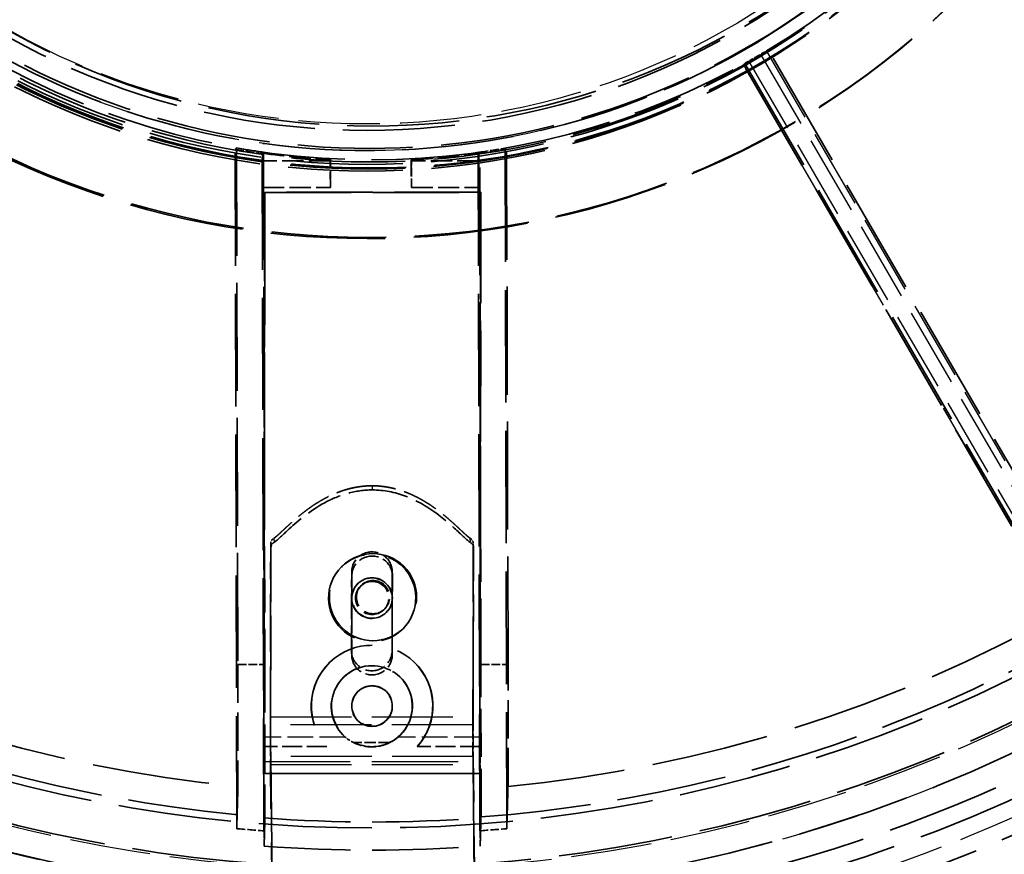
# Model space of a CAD drawing. Units: millimetres. Extents: x 20 to 840, y 0 to 594.
# Drawn here: x 255 to 328, y 281 to 343 of the extents above; entities that cross this region are included whole.
import ezdxf

# ---------------------------------------------------------------- set-up
doc = ezdxf.new("R2010")
doc.units = ezdxf.units.MM
doc.header["$LTSCALE"] = 2
doc.linetypes.add('DASHED', pattern=[0.2067, 0.1654, -0.0413])
doc.layers.add('Verdeckt (ISO)', color=7, linetype='DASHED', lineweight=35)
doc.layers.add('Verdeckt schmal (ISO)', color=7, linetype='DASHED', lineweight=25)

msp = doc.modelspace()

# ---------------------------------------------------------------- linework, layer by layer
at = {"layer": 'Verdeckt (ISO)', "ltscale": 10.936063}
for p, q in [((310.489, 340.277), (310.589, 340.377)), ((308.857, 339.377), (308.757, 339.277))]:
    msp.add_line(p, q, dxfattribs=at)
at = {"layer": 'Verdeckt (ISO)', "ltscale": 26.312801}
for p, q in [((331.736, 304.018), (310.589, 340.377)), ((308.857, 339.377), (330.004, 303.018))]:
    msp.add_line(p, q, dxfattribs=at)
at = {"layer": 'Verdeckt (ISO)', "ltscale": 24.925119}
msp.add_line((333.804, 296.21), (308.757, 339.277), dxfattribs=at)
at = {"layer": 'Verdeckt (ISO)', "ltscale": 11.400016}
for p, q in [((271.227, 333.115), (271.123, 333.011)), ((291.122, 333.011), (291.227, 333.115))]:
    msp.add_line(p, q, dxfattribs=at)
at = {"layer": 'Verdeckt (ISO)', "ltscale": 25.218712}
for p, q in [((271.241, 282.677), (271.123, 333.011)), ((291.122, 333.011), (291.24, 282.677))]:
    msp.add_line(p, q, dxfattribs=at)
at = {"layer": 'Verdeckt (ISO)', "ltscale": 24.19046}
for p, q in [((271.227, 333.115), (271.328, 294.831)), ((291.328, 294.831), (291.227, 333.115))]:
    msp.add_line(p, q, dxfattribs=at)
at = {"layer": 'Verdeckt (ISO)', "ltscale": 2.996646}
for p, q in [((273.151, 332.719), (273.123, 332.691)), ((289.123, 332.691), (289.15, 332.719))]:
    msp.add_line(p, q, dxfattribs=at)
at = {"layer": 'Verdeckt (ISO)', "ltscale": 25.137072}
for p, q in [((273.241, 282.521), (273.123, 332.691)), ((289.123, 332.691), (289.241, 282.521))]:
    msp.add_line(p, q, dxfattribs=at)
at = {"layer": 'Verdeckt (ISO)', "ltscale": 0.537211}
for p, q in [((273.151, 332.155), (273.151, 332.719)), ((289.15, 332.719), (289.15, 332.155))]:
    msp.add_line(p, q, dxfattribs=at)
at = {"layer": 'Verdeckt (ISO)', "ltscale": 5.556379}
for p, q in [((273.228, 332.796), (273.177, 332.745)), ((289.177, 332.745), (289.227, 332.796))]:
    msp.add_line(p, q, dxfattribs=at)
at = {"layer": 'Verdeckt (ISO)', "ltscale": 2.441907}
for p, q in [((273.177, 332.745), (273.177, 330.181)), ((289.177, 330.181), (289.177, 332.745))]:
    msp.add_line(p, q, dxfattribs=at)
at = {"layer": 'Verdeckt (ISO)', "ltscale": 24.109154}
for p, q in [((273.228, 332.796), (273.278, 313.718)), ((289.278, 313.718), (289.227, 332.796))]:
    msp.add_line(p, q, dxfattribs=at)
at = {"layer": 'Verdeckt (ISO)', "ltscale": 3.433641}
for p, q in [((273.177, 330.181), (273.151, 332.155)), ((278.177, 330.181), (278.151, 332.155)), ((284.151, 332.155), (284.177, 330.181)), ((289.15, 332.155), (289.177, 330.181))]:
    msp.add_line(p, q, dxfattribs=at)
at = {"layer": 'Verdeckt (ISO)', "ltscale": 4.761642}
for p, q in [((278.151, 332.155), (273.151, 332.155)), ((289.15, 332.155), (284.151, 332.155)), ((273.177, 330.181), (278.177, 330.181)), ((284.177, 330.181), (289.177, 330.181))]:
    msp.add_line(p, q, dxfattribs=at)
at = {"layer": 'Verdeckt (ISO)', "ltscale": 2.856945}
for p, q in [((278.177, 332.26), (278.151, 332.234)), ((284.177, 332.26), (284.151, 332.234))]:
    msp.add_line(p, q, dxfattribs=at)
at = {"layer": 'Verdeckt (ISO)', "ltscale": 0.075138}
for p, q in [((278.151, 332.155), (278.151, 332.234)), ((284.151, 332.234), (284.151, 332.155))]:
    msp.add_line(p, q, dxfattribs=at)
at = {"layer": 'Verdeckt (ISO)', "ltscale": 1.979834}
for p, q in [((278.177, 332.26), (278.177, 330.181)), ((284.177, 330.181), (284.177, 332.26))]:
    msp.add_line(p, q, dxfattribs=at)
at = {"layer": 'Verdeckt (ISO)', "ltscale": 19.886105}
for p, q in [((273.308, 329.812), (273.278, 313.718)), ((289.278, 313.718), (289.307, 329.812))]:
    msp.add_line(p, q, dxfattribs=at)
at = {"layer": 'Verdeckt (ISO)', "ltscale": 24.838861}
for p, q in [((273.289, 309.728), (273.326, 329.829)), ((289.325, 329.829), (289.288, 309.728))]:
    msp.add_line(p, q, dxfattribs=at)
at = {"layer": 'Verdeckt (ISO)', "ltscale": 1.949478}
for p, q in [((273.326, 329.829), (273.308, 329.812)), ((289.307, 329.812), (289.325, 329.829))]:
    msp.add_line(p, q, dxfattribs=at)
at = {"layer": 'Verdeckt (ISO)', "ltscale": 19.351717}
for p, q in [((273.308, 329.812), (289.307, 329.812)), ((289.325, 329.829), (273.326, 329.829)), ((273.257, 286.76), (289.257, 286.76)), ((289.267, 286.77), (273.268, 286.77))]:
    msp.add_line(p, q, dxfattribs=at)
at = {"layer": 'Verdeckt (ISO)', "ltscale": 29.969845}
for p, q in [((273.234, 289.464), (273.278, 313.718)), ((289.278, 313.718), (289.234, 289.464))]:
    msp.add_line(p, q, dxfattribs=at)
at = {"layer": 'Verdeckt (ISO)', "ltscale": 3.970465}
for p, q in [((273.278, 313.718), (273.289, 309.728)), ((289.288, 309.728), (289.278, 313.718))]:
    msp.add_line(p, q, dxfattribs=at)
at = {"layer": 'Verdeckt (ISO)', "ltscale": 25.9184}
for p, q in [((273.289, 309.728), (273.251, 288.753)), ((289.25, 288.753), (289.288, 309.728))]:
    msp.add_line(p, q, dxfattribs=at)
at = {"layer": 'Verdeckt (ISO)', "ltscale": 14.823515}
for p, q in [((273.289, 309.728), (273.328, 294.831)), ((289.328, 294.831), (289.288, 309.728))]:
    msp.add_line(p, q, dxfattribs=at)
at = {"layer": 'Verdeckt (ISO)', "ltscale": 13.045377}
for p, q in [((273.732, 290.374), (273.756, 303.782)), ((288.756, 303.782), (288.731, 290.374))]:
    msp.add_line(p, q, dxfattribs=at)
at = {"layer": 'Verdeckt (ISO)', "ltscale": 12.178092}
for p, q in [((273.769, 303.475), (273.746, 290.958)), ((288.746, 290.958), (288.769, 303.475))]:
    msp.add_line(p, q, dxfattribs=at)
at = {"layer": 'Verdeckt (ISO)', "ltscale": 1.428422}
for p, q in [((288.768, 303.496), (288.755, 303.803)), ((282.751, 301.78), (282.764, 301.473)), ((279.743, 295.782), (279.756, 295.475))]:
    msp.add_line(p, q, dxfattribs=at)
at = {"layer": 'Verdeckt (ISO)', "ltscale": 5.763712}
msp.add_line((279.044, 302.114), (278.991, 302.061), dxfattribs=at)
at = {"layer": 'Verdeckt (ISO)', "ltscale": 5.71399}
for p, q in [((279.742, 295.845), (279.752, 301.718)), ((279.765, 301.41), (279.754, 295.538)), ((282.752, 301.718), (282.741, 295.845)), ((282.754, 295.538), (282.765, 301.41))]:
    msp.add_line(p, q, dxfattribs=at)
at = {"layer": 'Verdeckt (ISO)', "ltscale": 1.408736}
msp.add_line((280.207, 300.831), (280.194, 300.818), dxfattribs=at)
at = {"layer": 'Verdeckt (ISO)', "ltscale": 6.558783}
for p, q in [((280.458, 300.7), (280.398, 300.64)), ((282.197, 298.961), (282.137, 298.901))]:
    msp.add_line(p, q, dxfattribs=at)
at = {"layer": 'Verdeckt (ISO)', "ltscale": 1.849897}
msp.add_line((282.328, 298.71), (282.311, 298.693), dxfattribs=at)
at = {"layer": 'Verdeckt (ISO)', "ltscale": 6.713532}
msp.add_line((283.611, 297.547), (283.55, 297.485), dxfattribs=at)
at = {"layer": 'Verdeckt (ISO)', "ltscale": 8.588285}
for p, q in [((271.328, 294.831), (271.329, 285.813)), ((291.328, 285.813), (291.328, 294.831))]:
    msp.add_line(p, q, dxfattribs=at)
at = {"layer": 'Verdeckt (ISO)', "ltscale": 1.904597}
for p, q in [((271.328, 294.831), (273.328, 294.831)), ((289.328, 294.831), (291.328, 294.831)), ((273.268, 288.77), (273.268, 286.77)), ((289.267, 286.77), (289.267, 288.77))]:
    msp.add_line(p, q, dxfattribs=at)
at = {"layer": 'Verdeckt (ISO)', "ltscale": 10.748098}
for p, q in [((273.328, 294.831), (273.329, 283.545)), ((289.329, 283.545), (289.328, 294.831))]:
    msp.add_line(p, q, dxfattribs=at)
at = {"layer": 'Verdeckt (ISO)', "ltscale": 0.574101}
msp.add_line((278.085, 294.952), (278.08, 294.946), dxfattribs=at)
at = {"layer": 'Verdeckt (ISO)', "ltscale": 0.947118}
msp.add_line((279.129, 293.875), (279.121, 293.866), dxfattribs=at)
at = {"layer": 'Verdeckt (ISO)', "ltscale": 1.797042}
for p, q in [((280.207, 292.83), (280.19, 292.814)), ((282.328, 290.709), (282.311, 290.693))]:
    msp.add_line(p, q, dxfattribs=at)
at = {"layer": 'Verdeckt (ISO)', "ltscale": 1.82944}
msp.add_line((283.372, 289.632), (283.355, 289.615), dxfattribs=at)
at = {"layer": 'Verdeckt (ISO)', "ltscale": 1.859715}
for p, q in [((273.251, 288.753), (273.268, 288.77)), ((277.896, 288.753), (277.913, 288.77)), ((284.621, 288.77), (284.604, 288.753)), ((289.267, 288.77), (289.25, 288.753))]:
    msp.add_line(p, q, dxfattribs=at)
at = {"layer": 'Verdeckt (ISO)', "ltscale": 4.424413}
for p, q in [((277.896, 288.753), (273.251, 288.753)), ((277.913, 288.77), (273.268, 288.77)), ((289.25, 288.753), (284.604, 288.753)), ((289.267, 288.77), (284.621, 288.77))]:
    msp.add_line(p, q, dxfattribs=at)
at = {"layer": 'Verdeckt (ISO)', "ltscale": 2.496024}
msp.add_line((282.561, 289.055), (279.94, 289.055), dxfattribs=at)
at = {"layer": 'Verdeckt (ISO)', "ltscale": 30.668415}
for p, q in [((273.755, 288.022), (273.927, 271.964)), ((288.926, 271.964), (288.755, 288.022))]:
    msp.add_line(p, q, dxfattribs=at)
at = {"layer": 'Verdeckt (ISO)', "ltscale": 29.955643}
for p, q in [((273.908, 271.753), (273.741, 287.438)), ((288.74, 287.438), (288.908, 271.753))]:
    msp.add_line(p, q, dxfattribs=at)
at = {"layer": 'Verdeckt (ISO)', "ltscale": 1.115645}
for p, q in [((273.268, 286.77), (273.258, 286.76)), ((289.257, 286.76), (289.267, 286.77))]:
    msp.add_line(p, q, dxfattribs=at)
at = {"layer": 'Verdeckt (ISO)', "ltscale": 1.994029}
for p, q in [((273.268, 283.472), (273.268, 281.378)), ((289.268, 283.472), (289.268, 281.378))]:
    msp.add_line(p, q, dxfattribs=at)
at = {"layer": 'Verdeckt (ISO)', "ltscale": 25.477325}
msp.add_arc((281.544, 389.55), 113.551, 172.67748, 353.36743, dxfattribs=at)
at = {"layer": 'Verdeckt (ISO)', "ltscale": 25.505646}
msp.add_arc((281.544, 389.55), 114.791, 174.81606, 353.75393, dxfattribs=at)
at = {"layer": 'Verdeckt (ISO)', "ltscale": 25.059685}
msp.add_arc((281.544, 389.55), 117.247, 186.98413, 354.04697, dxfattribs=at)
at = {"layer": 'Verdeckt (ISO)', "ltscale": 25.290823}
msp.add_ellipse((281.164, 389.17), major_axis=(-78.834, 78.834), ratio=0.999924, dxfattribs=at)
at = {"layer": 'Verdeckt (ISO)', "ltscale": 25.578701}
msp.add_ellipse((281.149, 389.155), major_axis=(77.351, -77.351), ratio=0.999924, dxfattribs=at)
at = {"layer": 'Verdeckt (ISO)', "ltscale": 25.2955}
msp.add_ellipse((281.233, 389.239), major_axis=(75.318, -75.318), ratio=0.999924, dxfattribs=at)
at = {"layer": 'Verdeckt (ISO)', "ltscale": 25.673655}
for centre in [(280.888, 388.894), (280.971, 388.977)]:
    msp.add_ellipse(centre, major_axis=(-44.194, 44.194), ratio=0.999924, dxfattribs=at)
at = {"layer": 'Verdeckt (ISO)', "ltscale": 25.703859}
for centre, major_axis in [((281.031, 389.037), (40.659, -40.659)), ((281.068, 389.074), (-40.659, 40.659)), ((281.121, 389.128), (40.659, -40.659)), ((280.885, 388.891), (40.659, -40.659))]:
    msp.add_ellipse(centre, major_axis=major_axis, ratio=0.999924, dxfattribs=at)
at = {"layer": 'Verdeckt (ISO)', "ltscale": 25.480347}
for centre, major_axis in [((280.885, 388.891), (-40.305, 40.305)), ((281.068, 389.074), (-40.305, 40.305)), ((281.068, 389.074), (40.305, -40.305))]:
    msp.add_ellipse(centre, major_axis=major_axis, ratio=0.999924, dxfattribs=at)
at = {"layer": 'Verdeckt (ISO)', "ltscale": 25.101053}
for centre in [(280.906, 388.913), (281.225, 389.231)]:
    msp.add_ellipse(centre, major_axis=(-38.537, 38.537), ratio=0.999924, dxfattribs=at)
at = {"layer": 'Verdeckt (ISO)', "ltscale": 22.452045}
msp.add_ellipse((281.225, 389.231), major_axis=(40.305, -40.305), ratio=0.999924, start_param=6.038968, end_param=6.527478, dxfattribs=at)
at = {"layer": 'Verdeckt (ISO)', "ltscale": 25.66909}
msp.add_ellipse((281.068, 389.074), major_axis=(39.598, -39.598), ratio=0.999924, start_param=4.8346, end_param=6.16105, dxfattribs=at)
at = {"layer": 'Verdeckt (ISO)', "ltscale": 24.064772}
msp.add_ellipse((281.225, 389.231), major_axis=(40.305, -40.305), ratio=0.999924, start_param=4.974226, end_param=6.021424, dxfattribs=at)
at = {"layer": 'Verdeckt (ISO)', "ltscale": 0.9523}
for start_param, end_param in [(5.361473, 5.379017), (5.379017, 5.396562)]:
    msp.add_ellipse((281.095, 389.101), major_axis=(56.497, -8.044), ratio=0.996758, start_param=start_param, end_param=end_param, dxfattribs=at)
at = {"layer": 'Verdeckt (ISO)', "ltscale": 0.952261}
msp.add_ellipse((280.991, 388.997), major_axis=(-56.496, 8.048), ratio=0.996775, start_param=2.228707, end_param=2.246251, dxfattribs=at)
at = {"layer": 'Verdeckt (ISO)', "ltscale": 1.930534}
for start_param, end_param in [(1.795983, 1.831519), (2.11315, 2.148686)]:
    msp.add_ellipse((280.991, 388.997), major_axis=(-52.517, 22.226), ratio=0.996739, start_param=start_param, end_param=end_param, dxfattribs=at)
at = {"layer": 'Verdeckt (ISO)', "ltscale": 1.930979}
for start_param, end_param in [(4.936725, 4.97226), (5.253892, 5.289427)]:
    msp.add_ellipse((281.079, 389.085), major_axis=(52.542, -22.175), ratio=0.996328, start_param=start_param, end_param=end_param, dxfattribs=at)
at = {"layer": 'Verdeckt (ISO)', "ltscale": 4.785558}
for centre, major_axis, start_param, end_param in [((281.146, 389.153), (40.305, -40.305), 5.357009, 5.445169), ((281.173, 389.179), (-40.305, 40.305), 2.215417, 2.303577), ((281.146, 389.153), (40.305, -40.305), 5.550481, 5.638641), ((281.173, 389.179), (-40.305, 40.305), 2.408888, 2.497048)]:
    msp.add_ellipse(centre, major_axis=major_axis, ratio=0.999924, start_param=start_param, end_param=end_param, dxfattribs=at)
at = {"layer": 'Verdeckt (ISO)', "ltscale": 24.643312}
for major_axis, start_param, end_param in [((-75.016, 75.016), 1.608548, 2.280752), ((75.016, -75.016), 5.573306, 6.24551)]:
    msp.add_ellipse((281.321, 389.327), major_axis=major_axis, ratio=0.999924, start_param=start_param, end_param=end_param, dxfattribs=at)
at = {"layer": 'Verdeckt (ISO)', "ltscale": 24.83226}
msp.add_ellipse((281.271, 299.773), major_axis=(1.209, 3.002), ratio=0.997364, dxfattribs=at)
at = {"layer": 'Verdeckt (ISO)', "ltscale": 24.542267}
msp.add_ellipse((281.328, 299.831), major_axis=(2.284, -2.284), ratio=0.999924, dxfattribs=at)
at = {"layer": 'Verdeckt (ISO)', "ltscale": 4.487736}
for centre, major_axis, start_param, end_param in [((281.252, 301.718), (-1.499, -0.063), 3.099007, 6.2406), ((281.265, 301.41), (1.499, 0.063), 6.2406, 9.382193), ((281.242, 295.845), (1.499, 0.063), 3.099007, 6.2406), ((281.254, 295.538), (-1.499, -0.063), 6.2406, 9.382193)]:
    msp.add_ellipse(centre, major_axis=major_axis, ratio=0.978766, start_param=start_param, end_param=end_param, dxfattribs=at)
at = {"layer": 'Verdeckt (ISO)', "ltscale": 9.081629}
msp.add_ellipse((281.253, 299.755), major_axis=(-0.562, -1.394), ratio=0.997364, dxfattribs=at)
at = {"layer": 'Verdeckt (ISO)', "ltscale": 8.975572}
for centre, major_axis in [((281.268, 299.77), (1.061, -1.061)), ((281.251, 291.753), (1.061, -1.061)), ((281.267, 291.77), (-1.061, 1.061))]:
    msp.add_ellipse(centre, major_axis=major_axis, ratio=0.999924, dxfattribs=at)
at = {"layer": 'Verdeckt (ISO)', "ltscale": 7.356958}
for centre in [(281.328, 299.831), (281.268, 299.77)]:
    msp.add_ellipse(centre, major_axis=(-0.869, 0.869), ratio=0.999924, dxfattribs=at)
at = {"layer": 'Verdeckt (ISO)', "ltscale": 26.26922}
for start_param, end_param in [(4.983842, 5.401523), (5.594128, 6.011808)]:
    msp.add_ellipse((281.321, 389.327), major_axis=(73.539, -73.539), ratio=0.999924, start_param=start_param, end_param=end_param, dxfattribs=at)
at = {"layer": 'Verdeckt (ISO)', "ltscale": 25.40159}
msp.add_ellipse((281.256, 291.758), major_axis=(1.685, 4.183), ratio=0.997364, start_param=4.36471, end_param=8.965758, dxfattribs=at)
at = {"layer": 'Verdeckt (ISO)', "ltscale": 25.041988}
msp.add_ellipse((281.267, 291.77), major_axis=(-3.182, 3.182), ratio=0.999924, start_param=3.197301, end_param=7.798349, dxfattribs=at)
at = {"layer": 'Verdeckt (ISO)', "ltscale": 14.082464}
msp.add_ellipse((281.238, 291.741), major_axis=(-1.124, -2.789), ratio=0.997364, start_param=1.09365, end_param=5.953632, dxfattribs=at)
at = {"layer": 'Verdeckt (ISO)', "ltscale": 19.517515}
msp.add_ellipse((281.251, 291.753), major_axis=(2.121, -2.121), ratio=0.999924, start_param=5.949904, end_param=11.328931, dxfattribs=at)
at = {"layer": 'Verdeckt (ISO)', "ltscale": 3.117728}
for centre, major_axis, start_param, end_param in [((273.772, 290.344), (0, 3), 1.364535, 2.455812), ((288.771, 290.344), (0, -3), 4.506127, 5.597404), ((273.757, 289.76), (0, -3), 4.506127, 5.597404), ((288.757, 289.76), (0, 3), 1.364535, 2.455812)]:
    msp.add_ellipse(centre, major_axis=major_axis, ratio=0.008727, start_param=start_param, end_param=end_param, dxfattribs=at)
at = {"layer": 'Verdeckt (ISO)', "ltscale": 1.882614}
for centre, major_axis, start_param, end_param in [((273.251, 289.055), (0, 2), 1.364535, 2.352993), ((289.251, 289.055), (0, -2), 4.506127, 5.494586)]:
    msp.add_ellipse(centre, major_axis=major_axis, ratio=0.008727, start_param=start_param, end_param=end_param, dxfattribs=at)
at = {"layer": 'Verdeckt (ISO)', "ltscale": 2.587142}
msp.add_ellipse((281.256, 291.758), major_axis=(-1.124, -2.789), ratio=0.997364, start_param=6.213155, end_param=7.117313, dxfattribs=at)
at = {"layer": 'Verdeckt (ISO)', "ltscale": 2.277896}
for centre in [(273.257, 289.76), (289.257, 289.76)]:
    msp.add_ellipse(centre, major_axis=(0, -3), ratio=0.008727, start_param=5.494586, end_param=6.291912, dxfattribs=at)
at = {"layer": 'Verdeckt (ISO)', "ltscale": 19.370102}
msp.add_ellipse((281.26, 389.266), major_axis=(-75.024, 75.024), ratio=0.999924, start_param=2.28076, end_param=2.431705, dxfattribs=at)
at = {"layer": 'Verdeckt (ISO)', "ltscale": 1.91084}
for start_param, end_param in [(2.430362, 2.447701), (2.586102, 2.603441)]:
    msp.add_ellipse((280.97, 398.028), major_axis=(-67.884, 93.918), ratio=0.997526, start_param=start_param, end_param=end_param, dxfattribs=at)
at = {"layer": 'Verdeckt (ISO)', "ltscale": 19.369396}
msp.add_ellipse((281.26, 389.266), major_axis=(76.501, -76.501), ratio=0.999924, start_param=5.423812, end_param=5.571838, dxfattribs=at)
at = {"layer": 'Verdeckt (ISO)', "ltscale": 25.032944}
msp.add_open_spline([(241.304, 428.506), (237.081, 424.283), (233.539, 419.379), (228.179, 408.703), (226.36, 402.934), (224.629, 391.114), (224.718, 385.065), (226.794, 373.3), (228.78, 367.586), (234.451, 357.072), (238.135, 352.273), (246.825, 344.075), (251.831, 340.678), (262.659, 335.631), (268.479, 333.981), (280.345, 332.595), (286.388, 332.86), (298.087, 335.278), (303.741, 337.43), (313.141, 342.86), (317.047, 345.858), (320.5, 349.31)], degree=3, knots=[2.356156, 2.356156, 2.356156, 2.356156, 2.676155, 2.676155, 2.996153, 2.996153, 3.316153, 3.316153, 3.636153, 3.636153, 3.956155, 3.956155, 4.276157, 4.276157, 4.596158, 4.596158, 4.916158, 4.916158, 5.236158, 5.236158, 5.497749, 5.497749, 5.497749, 5.497749], dxfattribs=at)
at = {"layer": 'Verdeckt (ISO)', "ltscale": 0.759361}
for points, knots in [([(310.055, 340.017), (310.109, 340.049), (310.167, 340.083), (310.273, 340.146), (310.322, 340.175), (310.399, 340.222), (310.432, 340.242), (310.477, 340.269), (310.488, 340.276), (310.489, 340.277)], [0.07660983, 0.07660983, 0.07660983, 0.07660983, 0.0955575, 0.0955575, 0.11450517, 0.11450517, 0.13381291, 0.13381291, 0.15312064, 0.15312064, 0.15312064, 0.15312064]), ([(308.757, 339.277), (308.756, 339.276), (308.767, 339.282), (308.81, 339.305), (308.843, 339.323), (308.92, 339.366), (308.968, 339.393), (309.075, 339.453), (309.134, 339.486), (309.189, 339.517)], [0.15326845, 0.15326845, 0.15326845, 0.15326845, 0.17257618, 0.17257618, 0.19188392, 0.19188392, 0.21083159, 0.21083159, 0.22977926, 0.22977926, 0.22977926, 0.22977926])]:
    msp.add_open_spline(points, degree=3, knots=knots, dxfattribs=at)
at = {"layer": 'Verdeckt (ISO)', "ltscale": 8.103174}
for points in [[(281.264, 308.08), (278.884, 308.08), (276.502, 306.93), (274.68, 304.629), (273.987, 304.194)], [(288.527, 304.194), (287.835, 304.629), (286.021, 306.93), (283.644, 308.08), (281.264, 308.08)]]:
    msp.add_open_spline(points, degree=4, dxfattribs=at)
msp.add_open_spline([(274, 303.886), (274.032, 303.906), (274.066, 303.931), (274.315, 304.121), (274.613, 304.412), (275.667, 305.387), (276.599, 306.202), (278.303, 307.121), (278.874, 307.36), (280.062, 307.687), (280.664, 307.773), (281.277, 307.773)], degree=3, knots=[0.023246, 0.023246, 0.023246, 0.023246, 0.0311657, 0.0311657, 0.0755209, 0.0755209, 0.1533674, 0.1533674, 0.1898662, 0.1898662, 0.225945, 0.225945, 0.225945, 0.225945], dxfattribs=at)
at = {"layer": 'Verdeckt (ISO)', "ltscale": 8.103189}
msp.add_open_spline([(281.277, 307.773), (282.125, 307.773), (282.946, 307.608), (284.752, 306.928), (285.622, 306.362), (287.011, 305.283), (287.559, 304.754), (288.182, 304.172), (288.357, 304.014), (288.507, 303.907), (288.524, 303.896), (288.54, 303.886)], degree=3, knots=[0, 0, 0, 0, 0.254484, 0.254484, 0.580496, 0.580496, 0.89507, 0.89507, 1.059648, 1.059648, 1.080789, 1.080789, 1.080789, 1.080789], dxfattribs=at)
at = {"layer": 'Verdeckt (ISO)', "ltscale": 0.475935}
for points in [[(273.756, 303.782), (273.756, 303.846), (273.769, 303.909), (273.813, 304.014), (273.84, 304.057), (273.905, 304.133), (273.944, 304.167), (273.987, 304.194)], [(288.527, 304.194), (288.581, 304.159), (288.629, 304.115), (288.695, 304.021), (288.718, 303.976), (288.748, 303.881), (288.756, 303.832), (288.756, 303.782)], [(274, 303.886), (273.945, 303.852), (273.897, 303.807), (273.831, 303.714), (273.808, 303.669), (273.777, 303.574), (273.769, 303.525), (273.769, 303.475)], [(288.769, 303.475), (288.769, 303.538), (288.756, 303.602), (288.712, 303.707), (288.686, 303.75), (288.621, 303.826), (288.582, 303.859), (288.54, 303.886)]]:
    msp.add_open_spline(points, degree=3, knots=[0, 0, 0, 0, 0.01953222, 0.01953222, 0.03481902, 0.03481902, 0.05010582, 0.05010582, 0.05010582, 0.05010582], dxfattribs=at)
at = {"layer": 'Verdeckt (ISO)', "ltscale": 0.743256}
for points in [[(279.923, 289.037), (279.684, 289.153), (279.463, 289.301), (279.275, 289.464)], [(283.193, 289.464), (283.004, 289.301), (282.783, 289.153), (282.544, 289.037)]]:
    msp.add_open_spline(points, degree=3, dxfattribs=at)
at = {"layer": 'Verdeckt (ISO)', "ltscale": 2.583296}
msp.add_open_spline([(282.544, 289.037), (282.462, 288.998), (282.378, 288.962), (281.949, 288.8), (281.58, 288.736), (280.888, 288.736), (280.518, 288.8), (280.089, 288.962), (280.005, 288.998), (279.923, 289.037)], degree=3, knots=[1.3483069, 1.3483069, 1.3483069, 1.3483069, 1.3740604, 1.3740604, 1.4778104, 1.4778104, 1.5815604, 1.5815604, 1.6073139, 1.6073139, 1.6073139, 1.6073139], dxfattribs=at)
at = {"layer": 'Verdeckt (ISO)', "ltscale": 10.058741}
for points, weights in [([(271.241, 282.677), (271.286, 284.268), (271.329, 285.813)], [1.00017000091, 1.00018929704, 1]), ([(291.328, 285.813), (291.285, 284.268), (291.24, 282.677)], [1, 1.00018929705, 1.00017000093])]:
    msp.add_rational_spline(points, weights, degree=2, dxfattribs=at)
at = {"layer": 'Verdeckt (ISO)', "ltscale": 3.055261}
for points, weights in [([(273.241, 282.521), (273.255, 282.999), (273.268, 283.472)], [1.0001101019, 1.00012462207, 1.00012033166]), ([(289.268, 283.472), (289.254, 282.999), (289.241, 282.521)], [1.00012033166, 1.00012462207, 1.0001101019])]:
    msp.add_rational_spline(points, weights, degree=2, dxfattribs=at)
at = {"layer": 'Verdeckt (ISO)', "ltscale": 6.961477}
for points, weights in [([(273.329, 283.545), (273.299, 282.472), (273.268, 281.378)], [1, 1.0001223238, 1.00014805173]), ([(289.268, 281.378), (289.298, 282.472), (289.329, 283.545)], [1.00014805175, 1.00012232382, 1])]:
    msp.add_rational_spline(points, weights, degree=2, dxfattribs=at)
at = {"layer": 'Verdeckt schmal (ISO)', "ltscale": 17.853172}
for p, q in [((310.055, 340.017), (335.171, 296.83)), ((334.305, 296.33), (309.189, 339.517))]:
    msp.add_line(p, q, dxfattribs=at)
at = {"layer": 'Verdeckt schmal (ISO)', "ltscale": 17.803022}
for p, q in [((335.535, 297.211), (310.489, 340.277)), ((308.757, 339.277), (333.803, 296.211))]:
    msp.add_line(p, q, dxfattribs=at)
at = {"layer": 'Verdeckt schmal (ISO)', "ltscale": 1.428422}
for p, q in [((281.264, 308.08), (281.277, 307.773)), ((273.987, 304.194), (274, 303.886)), ((288.54, 303.886), (288.527, 304.194)), ((273.769, 303.475), (273.756, 303.782)), ((288.756, 303.782), (288.769, 303.475)), ((279.752, 301.718), (279.765, 301.41)), ((282.752, 301.718), (282.765, 301.41)), ((279.742, 295.845), (279.754, 295.538)), ((282.741, 295.845), (282.754, 295.538))]:
    msp.add_line(p, q, dxfattribs=at)
at = {"layer": 'Verdeckt schmal (ISO)', "ltscale": 18.142235}
for p, q in [((273.746, 290.958), (288.746, 290.958)), ((288.731, 290.374), (273.732, 290.374)), ((288.755, 288.022), (273.755, 288.022)), ((273.741, 287.438), (288.74, 287.438))]:
    msp.add_line(p, q, dxfattribs=at)
at = {"layer": 'Verdeckt schmal (ISO)', "ltscale": 5.752901}
for p, q in [((279.275, 289.464), (273.234, 289.464)), ((289.234, 289.464), (283.193, 289.464))]:
    msp.add_line(p, q, dxfattribs=at)
at = {"layer": 'Verdeckt schmal (ISO)', "ltscale": 19.351717}
for p, q in [((273.239, 287.645), (289.238, 287.645)), ((273.258, 286.76), (289.257, 286.76))]:
    msp.add_line(p, q, dxfattribs=at)
at = {"layer": 'Verdeckt schmal (ISO)', "ltscale": 18.399385}
msp.add_arc((281.544, 389.55), 116.051, 186.76278, 299.42268, dxfattribs=at)
at = {"layer": 'Verdeckt schmal (ISO)', "ltscale": 18.502892}
msp.add_ellipse((280.902, 388.908), major_axis=(39.598, -39.598), ratio=0.999924, dxfattribs=at)
at = {"layer": 'Verdeckt schmal (ISO)', "ltscale": 18.238564}
msp.add_ellipse((280.885, 388.891), major_axis=(-38.184, 38.184), ratio=0.999924, dxfattribs=at)
at = {"layer": 'Verdeckt schmal (ISO)', "ltscale": 18.705702}
msp.add_ellipse((281.146, 389.153), major_axis=(78.834, -78.834), ratio=0.999924, start_param=4.734853, end_param=6.260798, dxfattribs=at)
at = {"layer": 'Verdeckt schmal (ISO)', "ltscale": 18.044834}
msp.add_ellipse((281.159, 389.165), major_axis=(77.479, -77.479), ratio=0.999924, start_param=4.748941, end_param=6.24671, dxfattribs=at)

doc.saveas('drawing.dxf')
